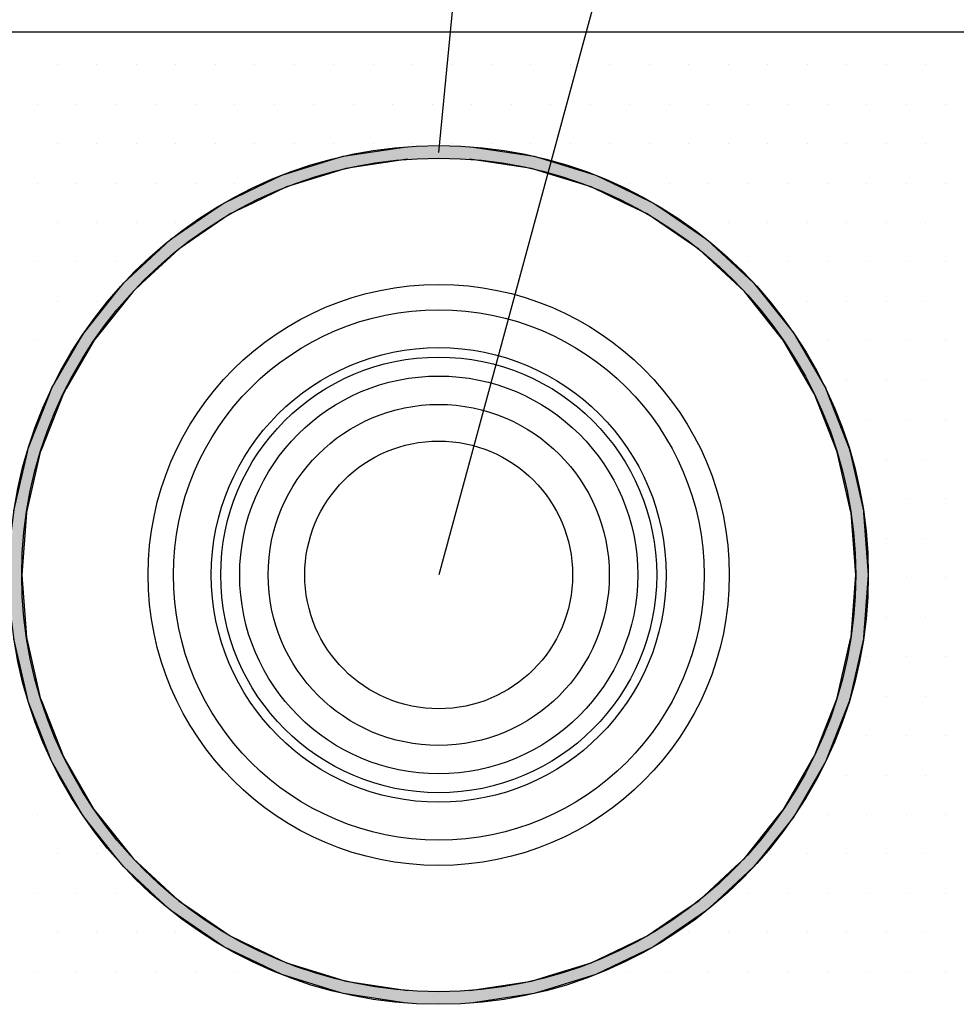
# Model space of a CAD drawing. Extents: x 1143 to 2236, y -4655 to -3311.
# Drawn here: x 1358 to 1432, y -3659 to -3581 of the extents above; entities that cross this region are included whole.
import ezdxf

# ---------------------------------------------------------------- set-up
doc = ezdxf.new("R2010")
doc.units = 0
doc.header["$LTSCALE"] = 2
doc.layers.get('0').update_dxf_attribs({"linetype": 'CONTINUOUS'})
doc.layers.add('1外形線', color=3, linetype='CONTINUOUS')
doc.layers.add('寸法線1_０_１_', color=2, linetype='CONTINUOUS')

# ---------------------------------------------------------------- blocks, each defined once
blk = doc.blocks.new('*U601')
at = {"layer": '1外形線', "color": 0, "linetype": 'CONTINUOUS'}
for p, q in [((1383.571, -3591.634), (1388.596, -3590.877)), ((1393.678, -3590.877), (1398.703, -3591.634)), ((1382.794, -3591.874), (1383.571, -3591.634)), ((1398.703, -3591.634), (1399.48, -3591.874)), ((1380.411, -3592.609), (1382.794, -3591.874)), ((1388.671, -3591.874), (1383.794, -3592.609)), ((1398.48, -3592.609), (1393.603, -3591.874)), ((1399.48, -3591.874), (1401.863, -3592.609)), ((1376.782, -3594.063), (1378.715, -3593.132)), ((1378.715, -3593.132), (1380.411, -3592.609)), ((1382.098, -3593.132), (1379.081, -3594.063)), ((1383.794, -3592.609), (1382.098, -3593.132)), ((1400.175, -3593.132), (1398.48, -3592.609)), ((1403.193, -3594.063), (1400.175, -3593.132)), ((1401.863, -3592.609), (1403.559, -3593.132)), ((1403.559, -3593.132), (1405.491, -3594.063)), ((1374.137, -3595.337), (1376.782, -3594.063)), ((1379.081, -3594.063), (1376.435, -3595.337)), ((1405.839, -3595.337), (1403.193, -3594.063)), ((1405.491, -3594.063), (1408.137, -3595.337)), ((1372.867, -3596.203), (1374.137, -3595.337)), ((1376.435, -3595.337), (1374.637, -3596.203)), ((1407.637, -3596.203), (1405.839, -3595.337)), ((1408.137, -3595.337), (1409.407, -3596.203)), ((1369.938, -3598.199), (1372.867, -3596.203)), ((1374.637, -3596.203), (1371.708, -3598.199)), ((1410.565, -3598.199), (1407.637, -3596.203)), ((1409.407, -3596.203), (1412.336, -3598.199)), ((1369.096, -3598.981), (1369.938, -3598.199)), ((1371.708, -3598.199), (1370.562, -3598.981)), ((1411.712, -3598.981), (1410.565, -3598.199)), ((1412.336, -3598.199), (1413.178, -3598.981)), ((1366.213, -3601.656), (1369.096, -3598.981)), ((1370.562, -3598.981), (1367.679, -3601.656)), ((1414.595, -3601.656), (1411.712, -3598.981)), ((1413.178, -3598.981), (1416.061, -3601.656)), ((1365.671, -3602.336), (1366.213, -3601.656)), ((1367.679, -3601.656), (1366.946, -3602.336)), ((1415.328, -3602.336), (1414.595, -3601.656)), ((1416.061, -3601.656), (1416.603, -3602.336)), ((1363.045, -3605.629), (1365.671, -3602.336)), ((1366.946, -3602.336), (1364.32, -3605.629)), ((1417.954, -3605.629), (1415.328, -3602.336)), ((1416.603, -3602.336), (1419.229, -3605.629)), ((1362.72, -3606.192), (1363.045, -3605.629)), ((1364.32, -3605.629), (1363.871, -3606.192)), ((1418.403, -3606.192), (1417.954, -3605.629)), ((1419.229, -3605.629), (1419.554, -3606.192)), ((1360.504, -3610.03), (1362.72, -3606.192)), ((1363.871, -3606.192), (1361.655, -3610.03)), ((1420.618, -3610.03), (1418.403, -3606.192)), ((1419.554, -3606.192), (1421.77, -3610.03)), ((1358.647, -3614.76), (1360.334, -3610.463)), ((1361.405, -3610.463), (1359.719, -3614.76)), ((1360.334, -3610.463), (1360.504, -3610.03)), ((1361.655, -3610.03), (1361.405, -3610.463)), ((1420.869, -3610.463), (1420.618, -3610.03)), ((1422.555, -3614.76), (1420.869, -3610.463)), ((1421.77, -3610.03), (1421.94, -3610.463)), ((1421.94, -3610.463), (1423.626, -3614.76)), ((1357.517, -3619.714), (1358.58, -3615.055)), ((1359.603, -3615.055), (1358.54, -3619.714)), ((1358.58, -3615.055), (1358.647, -3614.76)), ((1359.719, -3614.76), (1359.603, -3615.055)), ((1422.671, -3615.055), (1422.555, -3614.76)), ((1423.734, -3619.714), (1422.671, -3615.055)), ((1423.626, -3614.76), (1423.694, -3615.055)), ((1423.694, -3615.055), (1424.757, -3619.714)), ((1358.505, -3619.863), (1358.137, -3624.782)), ((1358.54, -3619.714), (1358.505, -3619.863)), ((1423.768, -3619.863), (1423.734, -3619.714)), ((1424.137, -3624.782), (1423.768, -3619.863)), ((1424.757, -3619.714), (1424.768, -3619.863)), ((1424.768, -3619.863), (1425.137, -3624.782)), ((1358.137, -3624.782), (1358.505, -3629.7)), ((1423.768, -3629.7), (1424.137, -3624.782)), ((1425.137, -3624.782), (1424.768, -3629.7)), ((1358.58, -3634.508), (1357.517, -3629.849)), ((1358.505, -3629.7), (1358.54, -3629.849)), ((1358.54, -3629.849), (1359.603, -3634.508)), ((1422.671, -3634.508), (1423.734, -3629.849)), ((1424.757, -3629.849), (1423.694, -3634.508)), ((1423.734, -3629.849), (1423.768, -3629.7)), ((1424.768, -3629.7), (1424.757, -3629.849)), ((1358.647, -3634.803), (1358.58, -3634.508)), ((1359.603, -3634.508), (1359.719, -3634.803)), ((1422.555, -3634.803), (1422.671, -3634.508)), ((1423.694, -3634.508), (1423.626, -3634.803)), ((1360.334, -3639.1), (1358.647, -3634.803)), ((1359.719, -3634.803), (1361.405, -3639.1)), ((1420.869, -3639.1), (1422.555, -3634.803)), ((1423.626, -3634.803), (1421.94, -3639.1)), ((1360.504, -3639.534), (1360.334, -3639.1)), ((1361.405, -3639.1), (1361.655, -3639.534)), ((1420.618, -3639.534), (1420.869, -3639.1)), ((1421.94, -3639.1), (1421.77, -3639.534)), ((1362.72, -3643.371), (1360.504, -3639.534)), ((1361.655, -3639.534), (1363.871, -3643.371)), ((1418.403, -3643.371), (1420.618, -3639.534)), ((1421.77, -3639.534), (1419.554, -3643.371)), ((1363.045, -3643.934), (1362.72, -3643.371)), ((1365.671, -3647.227), (1363.045, -3643.934)), ((1363.871, -3643.371), (1364.32, -3643.934)), ((1364.32, -3643.934), (1366.946, -3647.227)), ((1415.328, -3647.227), (1417.954, -3643.934)), ((1419.229, -3643.934), (1416.603, -3647.227)), ((1417.954, -3643.934), (1418.403, -3643.371)), ((1419.554, -3643.371), (1419.229, -3643.934)), ((1366.213, -3647.907), (1365.671, -3647.227)), ((1369.096, -3650.582), (1366.213, -3647.907)), ((1366.946, -3647.227), (1367.679, -3647.907)), ((1367.679, -3647.907), (1370.562, -3650.582)), ((1411.712, -3650.582), (1414.595, -3647.907)), ((1416.061, -3647.907), (1413.178, -3650.582)), ((1414.595, -3647.907), (1415.328, -3647.227)), ((1416.603, -3647.227), (1416.061, -3647.907)), ((1369.938, -3651.364), (1369.096, -3650.582)), ((1370.562, -3650.582), (1371.708, -3651.364)), ((1410.565, -3651.364), (1411.712, -3650.582)), ((1413.178, -3650.582), (1412.336, -3651.364)), ((1372.867, -3653.36), (1369.938, -3651.364)), ((1371.708, -3651.364), (1374.637, -3653.36)), ((1407.637, -3653.36), (1410.565, -3651.364)), ((1412.336, -3651.364), (1409.407, -3653.36)), ((1374.137, -3654.226), (1372.867, -3653.36)), ((1374.637, -3653.36), (1376.435, -3654.226)), ((1405.839, -3654.226), (1407.637, -3653.36)), ((1409.407, -3653.36), (1408.137, -3654.226)), ((1376.782, -3655.5), (1374.137, -3654.226)), ((1376.435, -3654.226), (1379.081, -3655.5)), ((1403.193, -3655.5), (1405.839, -3654.226)), ((1408.137, -3654.226), (1405.491, -3655.5)), ((1378.715, -3656.431), (1376.782, -3655.5)), ((1379.081, -3655.5), (1382.098, -3656.431)), ((1400.175, -3656.431), (1403.193, -3655.5)), ((1405.491, -3655.5), (1403.559, -3656.431)), ((1380.411, -3656.954), (1378.715, -3656.431)), ((1382.098, -3656.431), (1383.794, -3656.954)), ((1398.48, -3656.954), (1400.175, -3656.431)), ((1403.559, -3656.431), (1401.863, -3656.954)), ((1382.794, -3657.689), (1380.411, -3656.954)), ((1383.794, -3656.954), (1388.671, -3657.689)), ((1393.603, -3657.689), (1398.48, -3656.954)), ((1401.863, -3656.954), (1399.48, -3657.689)), ((1383.571, -3657.929), (1382.794, -3657.689)), ((1388.596, -3658.686), (1383.571, -3657.929)), ((1398.703, -3657.929), (1393.678, -3658.686)), ((1399.48, -3657.689), (1398.703, -3657.929))]:
    blk.add_line(p, q, dxfattribs=at)
at = {"layer": '1外形線', "color": 0, "linetype": 'CONTINUOUS', "extrusion": (0, 0, -1)}
for points in [[(-1388.596, -3590.877), (-1398.703, -3591.634), (-1383.571, -3591.634)], [(-1388.596, -3590.877), (-1393.678, -3590.877), (-1398.703, -3591.634)], [(-1383.571, -3591.634), (-1399.48, -3591.874), (-1382.794, -3591.874)], [(-1383.571, -3591.634), (-1398.703, -3591.634), (-1399.48, -3591.874)], [(-1382.794, -3591.874), (-1383.794, -3592.609), (-1380.411, -3592.609)], [(-1382.794, -3591.874), (-1388.671, -3591.874), (-1383.794, -3592.609)], [(-1393.603, -3591.874), (-1401.863, -3592.609), (-1398.48, -3592.609)], [(-1393.603, -3591.874), (-1399.48, -3591.874), (-1401.863, -3592.609)], [(-1378.715, -3593.132), (-1379.081, -3594.063), (-1376.782, -3594.063)], [(-1380.411, -3592.609), (-1382.098, -3593.132), (-1378.715, -3593.132)], [(-1378.715, -3593.132), (-1382.098, -3593.132), (-1379.081, -3594.063)], [(-1380.411, -3592.609), (-1383.794, -3592.609), (-1382.098, -3593.132)], [(-1398.48, -3592.609), (-1403.559, -3593.132), (-1400.175, -3593.132)], [(-1398.48, -3592.609), (-1401.863, -3592.609), (-1403.559, -3593.132)], [(-1400.175, -3593.132), (-1405.491, -3594.063), (-1403.193, -3594.063)], [(-1400.175, -3593.132), (-1403.559, -3593.132), (-1405.491, -3594.063)], [(-1376.782, -3594.063), (-1376.435, -3595.337), (-1374.137, -3595.337)], [(-1376.782, -3594.063), (-1379.081, -3594.063), (-1376.435, -3595.337)], [(-1403.193, -3594.063), (-1408.137, -3595.337), (-1405.839, -3595.337)], [(-1403.193, -3594.063), (-1405.491, -3594.063), (-1408.137, -3595.337)], [(-1374.137, -3595.337), (-1374.637, -3596.203), (-1372.867, -3596.203)], [(-1374.137, -3595.337), (-1376.435, -3595.337), (-1374.637, -3596.203)], [(-1405.839, -3595.337), (-1409.407, -3596.203), (-1407.637, -3596.203)], [(-1405.839, -3595.337), (-1408.137, -3595.337), (-1409.407, -3596.203)], [(-1372.867, -3596.203), (-1371.708, -3598.199), (-1369.938, -3598.199)], [(-1372.867, -3596.203), (-1374.637, -3596.203), (-1371.708, -3598.199)], [(-1407.637, -3596.203), (-1412.336, -3598.199), (-1410.565, -3598.199)], [(-1407.637, -3596.203), (-1409.407, -3596.203), (-1412.336, -3598.199)], [(-1369.938, -3598.199), (-1370.562, -3598.981), (-1369.096, -3598.981)], [(-1369.938, -3598.199), (-1371.708, -3598.199), (-1370.562, -3598.981)], [(-1410.565, -3598.199), (-1413.178, -3598.981), (-1411.712, -3598.981)], [(-1410.565, -3598.199), (-1412.336, -3598.199), (-1413.178, -3598.981)], [(-1369.096, -3598.981), (-1367.679, -3601.656), (-1366.213, -3601.656)], [(-1369.096, -3598.981), (-1370.562, -3598.981), (-1367.679, -3601.656)], [(-1411.712, -3598.981), (-1416.061, -3601.656), (-1414.595, -3601.656)], [(-1411.712, -3598.981), (-1413.178, -3598.981), (-1416.061, -3601.656)], [(-1366.213, -3601.656), (-1366.946, -3602.336), (-1365.671, -3602.336)], [(-1366.213, -3601.656), (-1367.679, -3601.656), (-1366.946, -3602.336)], [(-1414.595, -3601.656), (-1416.603, -3602.336), (-1415.328, -3602.336)], [(-1414.595, -3601.656), (-1416.061, -3601.656), (-1416.603, -3602.336)], [(-1365.671, -3602.336), (-1364.32, -3605.629), (-1363.045, -3605.629)], [(-1365.671, -3602.336), (-1366.946, -3602.336), (-1364.32, -3605.629)], [(-1415.328, -3602.336), (-1419.229, -3605.629), (-1417.954, -3605.629)], [(-1415.328, -3602.336), (-1416.603, -3602.336), (-1419.229, -3605.629)], [(-1363.045, -3605.629), (-1363.871, -3606.192), (-1362.72, -3606.192)], [(-1363.045, -3605.629), (-1364.32, -3605.629), (-1363.871, -3606.192)], [(-1417.954, -3605.629), (-1419.554, -3606.192), (-1418.403, -3606.192)], [(-1417.954, -3605.629), (-1419.229, -3605.629), (-1419.554, -3606.192)], [(-1362.72, -3606.192), (-1361.655, -3610.03), (-1360.504, -3610.03)], [(-1362.72, -3606.192), (-1363.871, -3606.192), (-1361.655, -3610.03)], [(-1418.403, -3606.192), (-1421.77, -3610.03), (-1420.618, -3610.03)], [(-1418.403, -3606.192), (-1419.554, -3606.192), (-1421.77, -3610.03)], [(-1360.334, -3610.463), (-1359.719, -3614.76), (-1358.647, -3614.76)], [(-1360.334, -3610.463), (-1361.405, -3610.463), (-1359.719, -3614.76)], [(-1360.504, -3610.03), (-1361.405, -3610.463), (-1360.334, -3610.463)], [(-1360.504, -3610.03), (-1361.655, -3610.03), (-1361.405, -3610.463)], [(-1420.618, -3610.03), (-1421.94, -3610.463), (-1420.869, -3610.463)], [(-1420.618, -3610.03), (-1421.77, -3610.03), (-1421.94, -3610.463)], [(-1420.869, -3610.463), (-1423.626, -3614.76), (-1422.555, -3614.76)], [(-1420.869, -3610.463), (-1421.94, -3610.463), (-1423.626, -3614.76)], [(-1358.58, -3615.055), (-1358.54, -3619.714), (-1357.517, -3619.714)], [(-1358.58, -3615.055), (-1359.603, -3615.055), (-1358.54, -3619.714)], [(-1358.647, -3614.76), (-1359.603, -3615.055), (-1358.58, -3615.055)], [(-1358.647, -3614.76), (-1359.719, -3614.76), (-1359.603, -3615.055)], [(-1422.555, -3614.76), (-1423.694, -3615.055), (-1422.671, -3615.055)], [(-1422.555, -3614.76), (-1423.626, -3614.76), (-1423.694, -3615.055)], [(-1422.671, -3615.055), (-1424.757, -3619.714), (-1423.734, -3619.714)], [(-1422.671, -3615.055), (-1423.694, -3615.055), (-1424.757, -3619.714)], [(-1357.505, -3619.863), (-1358.137, -3624.782), (-1357.137, -3624.782)], [(-1357.517, -3619.714), (-1358.505, -3619.863), (-1357.505, -3619.863)], [(-1357.505, -3619.863), (-1358.505, -3619.863), (-1358.137, -3624.782)], [(-1357.517, -3619.714), (-1358.54, -3619.714), (-1358.505, -3619.863)], [(-1423.734, -3619.714), (-1424.768, -3619.863), (-1423.768, -3619.863)], [(-1423.734, -3619.714), (-1424.757, -3619.714), (-1424.768, -3619.863)], [(-1423.768, -3619.863), (-1425.137, -3624.782), (-1424.137, -3624.782)], [(-1423.768, -3619.863), (-1424.768, -3619.863), (-1425.137, -3624.782)], [(-1357.137, -3624.782), (-1358.505, -3629.7), (-1357.505, -3629.7)], [(-1357.137, -3624.782), (-1358.137, -3624.782), (-1358.505, -3629.7)], [(-1424.137, -3624.782), (-1424.768, -3629.7), (-1423.768, -3629.7)], [(-1424.137, -3624.782), (-1425.137, -3624.782), (-1424.768, -3629.7)], [(-1357.505, -3629.7), (-1358.54, -3629.849), (-1357.517, -3629.849)], [(-1357.505, -3629.7), (-1358.505, -3629.7), (-1358.54, -3629.849)], [(-1357.517, -3629.849), (-1359.603, -3634.508), (-1358.58, -3634.508)], [(-1357.517, -3629.849), (-1358.54, -3629.849), (-1359.603, -3634.508)], [(-1423.734, -3629.849), (-1423.694, -3634.508), (-1422.671, -3634.508)], [(-1423.734, -3629.849), (-1424.757, -3629.849), (-1423.694, -3634.508)], [(-1423.768, -3629.7), (-1424.757, -3629.849), (-1423.734, -3629.849)], [(-1423.768, -3629.7), (-1424.768, -3629.7), (-1424.757, -3629.849)], [(-1358.58, -3634.508), (-1359.719, -3634.803), (-1358.647, -3634.803)], [(-1358.58, -3634.508), (-1359.603, -3634.508), (-1359.719, -3634.803)], [(-1422.671, -3634.508), (-1423.626, -3634.803), (-1422.555, -3634.803)], [(-1422.671, -3634.508), (-1423.694, -3634.508), (-1423.626, -3634.803)], [(-1358.647, -3634.803), (-1361.405, -3639.1), (-1360.334, -3639.1)], [(-1358.647, -3634.803), (-1359.719, -3634.803), (-1361.405, -3639.1)], [(-1422.555, -3634.803), (-1421.94, -3639.1), (-1420.869, -3639.1)], [(-1422.555, -3634.803), (-1423.626, -3634.803), (-1421.94, -3639.1)], [(-1360.334, -3639.1), (-1361.655, -3639.534), (-1360.504, -3639.534)], [(-1360.334, -3639.1), (-1361.405, -3639.1), (-1361.655, -3639.534)], [(-1420.869, -3639.1), (-1421.77, -3639.534), (-1420.618, -3639.534)], [(-1420.869, -3639.1), (-1421.94, -3639.1), (-1421.77, -3639.534)], [(-1360.504, -3639.534), (-1363.871, -3643.371), (-1362.72, -3643.371)], [(-1360.504, -3639.534), (-1361.655, -3639.534), (-1363.871, -3643.371)], [(-1420.618, -3639.534), (-1419.554, -3643.371), (-1418.403, -3643.371)], [(-1420.618, -3639.534), (-1421.77, -3639.534), (-1419.554, -3643.371)], [(-1362.72, -3643.371), (-1364.32, -3643.934), (-1363.045, -3643.934)], [(-1362.72, -3643.371), (-1363.871, -3643.371), (-1364.32, -3643.934)], [(-1363.045, -3643.934), (-1366.946, -3647.227), (-1365.671, -3647.227)], [(-1363.045, -3643.934), (-1364.32, -3643.934), (-1366.946, -3647.227)], [(-1417.954, -3643.934), (-1416.603, -3647.227), (-1415.328, -3647.227)], [(-1417.954, -3643.934), (-1419.229, -3643.934), (-1416.603, -3647.227)], [(-1418.403, -3643.371), (-1419.229, -3643.934), (-1417.954, -3643.934)], [(-1418.403, -3643.371), (-1419.554, -3643.371), (-1419.229, -3643.934)], [(-1365.671, -3647.227), (-1367.679, -3647.907), (-1366.213, -3647.907)], [(-1365.671, -3647.227), (-1366.946, -3647.227), (-1367.679, -3647.907)], [(-1366.213, -3647.907), (-1370.562, -3650.582), (-1369.096, -3650.582)], [(-1366.213, -3647.907), (-1367.679, -3647.907), (-1370.562, -3650.582)], [(-1414.595, -3647.907), (-1413.178, -3650.582), (-1411.712, -3650.582)], [(-1414.595, -3647.907), (-1416.061, -3647.907), (-1413.178, -3650.582)], [(-1415.328, -3647.227), (-1416.061, -3647.907), (-1414.595, -3647.907)], [(-1415.328, -3647.227), (-1416.603, -3647.227), (-1416.061, -3647.907)], [(-1369.096, -3650.582), (-1371.708, -3651.364), (-1369.938, -3651.364)], [(-1369.096, -3650.582), (-1370.562, -3650.582), (-1371.708, -3651.364)], [(-1411.712, -3650.582), (-1412.336, -3651.364), (-1410.565, -3651.364)], [(-1411.712, -3650.582), (-1413.178, -3650.582), (-1412.336, -3651.364)], [(-1369.938, -3651.364), (-1374.637, -3653.36), (-1372.867, -3653.36)], [(-1369.938, -3651.364), (-1371.708, -3651.364), (-1374.637, -3653.36)], [(-1410.565, -3651.364), (-1409.407, -3653.36), (-1407.637, -3653.36)], [(-1410.565, -3651.364), (-1412.336, -3651.364), (-1409.407, -3653.36)], [(-1372.867, -3653.36), (-1376.435, -3654.226), (-1374.137, -3654.226)], [(-1372.867, -3653.36), (-1374.637, -3653.36), (-1376.435, -3654.226)], [(-1407.637, -3653.36), (-1408.137, -3654.226), (-1405.839, -3654.226)], [(-1407.637, -3653.36), (-1409.407, -3653.36), (-1408.137, -3654.226)], [(-1374.137, -3654.226), (-1379.081, -3655.5), (-1376.782, -3655.5)], [(-1374.137, -3654.226), (-1376.435, -3654.226), (-1379.081, -3655.5)], [(-1405.839, -3654.226), (-1405.491, -3655.5), (-1403.193, -3655.5)], [(-1405.839, -3654.226), (-1408.137, -3654.226), (-1405.491, -3655.5)], [(-1376.782, -3655.5), (-1382.098, -3656.431), (-1378.715, -3656.431)], [(-1376.782, -3655.5), (-1379.081, -3655.5), (-1382.098, -3656.431)], [(-1403.193, -3655.5), (-1403.559, -3656.431), (-1400.175, -3656.431)], [(-1403.193, -3655.5), (-1405.491, -3655.5), (-1403.559, -3656.431)], [(-1378.715, -3656.431), (-1383.794, -3656.954), (-1380.411, -3656.954)], [(-1378.715, -3656.431), (-1382.098, -3656.431), (-1383.794, -3656.954)], [(-1400.175, -3656.431), (-1401.863, -3656.954), (-1398.48, -3656.954)], [(-1400.175, -3656.431), (-1403.559, -3656.431), (-1401.863, -3656.954)], [(-1380.411, -3656.954), (-1388.671, -3657.689), (-1382.794, -3657.689)], [(-1380.411, -3656.954), (-1383.794, -3656.954), (-1388.671, -3657.689)], [(-1398.48, -3656.954), (-1399.48, -3657.689), (-1393.603, -3657.689)], [(-1398.48, -3656.954), (-1401.863, -3656.954), (-1399.48, -3657.689)], [(-1382.794, -3657.689), (-1398.703, -3657.929), (-1383.571, -3657.929)], [(-1382.794, -3657.689), (-1399.48, -3657.689), (-1398.703, -3657.929)], [(-1383.571, -3657.929), (-1393.678, -3658.686), (-1388.596, -3658.686)], [(-1383.571, -3657.929), (-1398.703, -3657.929), (-1393.678, -3658.686)]]:
    blk.add_solid(points, dxfattribs=at)
blk = doc.blocks.new('*X648')
at = {"color": 0}
for p, q in [((1360.9375, -3584.375), (1360.9375, -3584.375)), ((1364.0625, -3584.375), (1364.0625, -3584.375)), ((1367.1875, -3584.375), (1367.1875, -3584.375)), ((1370.3125, -3584.375), (1370.3125, -3584.375)), ((1373.4375, -3584.375), (1373.4375, -3584.375)), ((1376.5625, -3584.375), (1376.5625, -3584.375)), ((1379.6875, -3584.375), (1379.6875, -3584.375)), ((1382.8125, -3584.375), (1382.8125, -3584.375)), ((1385.9375, -3584.375), (1385.9375, -3584.375)), ((1389.0625, -3584.375), (1389.0625, -3584.375)), ((1392.1875, -3584.375), (1392.1875, -3584.375)), ((1395.3125, -3584.375), (1395.3125, -3584.375)), ((1398.4375, -3584.375), (1398.4375, -3584.375)), ((1401.5625, -3584.375), (1401.5625, -3584.375)), ((1404.6875, -3584.375), (1404.6875, -3584.375)), ((1407.8125, -3584.375), (1407.8125, -3584.375)), ((1410.9375, -3584.375), (1410.9375, -3584.375)), ((1414.0625, -3584.375), (1414.0625, -3584.375)), ((1417.1875, -3584.375), (1417.1875, -3584.375)), ((1420.3125, -3584.375), (1420.3125, -3584.375)), ((1423.4375, -3584.375), (1423.4375, -3584.375)), ((1426.5625, -3584.375), (1426.5625, -3584.375)), ((1429.6875, -3584.375), (1429.6875, -3584.375)), ((1359.375, -3587.5), (1359.375, -3587.5)), ((1362.5, -3587.5), (1362.5, -3587.5)), ((1365.625, -3587.5), (1365.625, -3587.5)), ((1368.75, -3587.5), (1368.75, -3587.5)), ((1371.875, -3587.5), (1371.875, -3587.5)), ((1375, -3587.5), (1375, -3587.5)), ((1378.125, -3587.5), (1378.125, -3587.5)), ((1381.25, -3587.5), (1381.25, -3587.5)), ((1384.375, -3587.5), (1384.375, -3587.5)), ((1387.5, -3587.5), (1387.5, -3587.5)), ((1390.625, -3587.5), (1390.625, -3587.5)), ((1393.75, -3587.5), (1393.75, -3587.5)), ((1396.875, -3587.5), (1396.875, -3587.5)), ((1400, -3587.5), (1400, -3587.5)), ((1403.125, -3587.5), (1403.125, -3587.5)), ((1406.25, -3587.5), (1406.25, -3587.5)), ((1409.375, -3587.5), (1409.375, -3587.5)), ((1412.5, -3587.5), (1412.5, -3587.5)), ((1415.625, -3587.5), (1415.625, -3587.5)), ((1418.75, -3587.5), (1418.75, -3587.5)), ((1421.875, -3587.5), (1421.875, -3587.5)), ((1425, -3587.5), (1425, -3587.5)), ((1428.125, -3587.5), (1428.125, -3587.5)), ((1431.25, -3587.5), (1431.25, -3587.5)), ((1360.9375, -3590.625), (1360.9375, -3590.625)), ((1364.0625, -3590.625), (1364.0625, -3590.625)), ((1367.1875, -3590.625), (1367.1875, -3590.625)), ((1370.3125, -3590.625), (1370.3125, -3590.625)), ((1373.4375, -3590.625), (1373.4375, -3590.625)), ((1376.5625, -3590.625), (1376.5625, -3590.625)), ((1379.6875, -3590.625), (1379.6875, -3590.625)), ((1382.8125, -3590.625), (1382.8125, -3590.625)), ((1385.9375, -3590.625), (1385.9375, -3590.625)), ((1389.0625, -3590.625), (1389.0625, -3590.625)), ((1392.1875, -3590.625), (1392.1875, -3590.625)), ((1395.3125, -3590.625), (1395.3125, -3590.625)), ((1398.4375, -3590.625), (1398.4375, -3590.625)), ((1401.5625, -3590.625), (1401.5625, -3590.625)), ((1404.6875, -3590.625), (1404.6875, -3590.625)), ((1407.8125, -3590.625), (1407.8125, -3590.625)), ((1410.9375, -3590.625), (1410.9375, -3590.625)), ((1414.0625, -3590.625), (1414.0625, -3590.625)), ((1417.1875, -3590.625), (1417.1875, -3590.625)), ((1420.3125, -3590.625), (1420.3125, -3590.625)), ((1423.4375, -3590.625), (1423.4375, -3590.625)), ((1426.5625, -3590.625), (1426.5625, -3590.625)), ((1429.6875, -3590.625), (1429.6875, -3590.625)), ((1359.375, -3593.75), (1359.375, -3593.75)), ((1362.5, -3593.75), (1362.5, -3593.75)), ((1365.625, -3593.75), (1365.625, -3593.75)), ((1368.75, -3593.75), (1368.75, -3593.75)), ((1371.875, -3593.75), (1371.875, -3593.75)), ((1375, -3593.75), (1375, -3593.75)), ((1406.25, -3593.75), (1406.25, -3593.75)), ((1409.375, -3593.75), (1409.375, -3593.75)), ((1412.5, -3593.75), (1412.5, -3593.75)), ((1415.625, -3593.75), (1415.625, -3593.75)), ((1418.75, -3593.75), (1418.75, -3593.75)), ((1421.875, -3593.75), (1421.875, -3593.75)), ((1425, -3593.75), (1425, -3593.75)), ((1428.125, -3593.75), (1428.125, -3593.75)), ((1431.25, -3593.75), (1431.25, -3593.75)), ((1360.9375, -3596.875), (1360.9375, -3596.875)), ((1364.0625, -3596.875), (1364.0625, -3596.875)), ((1367.1875, -3596.875), (1367.1875, -3596.875)), ((1370.3125, -3596.875), (1370.3125, -3596.875)), ((1410.9375, -3596.875), (1410.9375, -3596.875)), ((1414.0625, -3596.875), (1414.0625, -3596.875)), ((1417.1875, -3596.875), (1417.1875, -3596.875)), ((1420.3125, -3596.875), (1420.3125, -3596.875)), ((1423.4375, -3596.875), (1423.4375, -3596.875)), ((1426.5625, -3596.875), (1426.5625, -3596.875)), ((1429.6875, -3596.875), (1429.6875, -3596.875)), ((1359.375, -3600), (1359.375, -3600)), ((1362.5, -3600), (1362.5, -3600)), ((1365.625, -3600), (1365.625, -3600)), ((1415.625, -3600), (1415.625, -3600)), ((1418.75, -3600), (1418.75, -3600)), ((1421.875, -3600), (1421.875, -3600)), ((1425, -3600), (1425, -3600)), ((1428.125, -3600), (1428.125, -3600)), ((1431.25, -3600), (1431.25, -3600)), ((1360.9375, -3603.125), (1360.9375, -3603.125)), ((1364.0625, -3603.125), (1364.0625, -3603.125)), ((1420.3125, -3603.125), (1420.3125, -3603.125)), ((1423.4375, -3603.125), (1423.4375, -3603.125)), ((1426.5625, -3603.125), (1426.5625, -3603.125)), ((1429.6875, -3603.125), (1429.6875, -3603.125)), ((1359.375, -3606.25), (1359.375, -3606.25)), ((1362.5, -3606.25), (1362.5, -3606.25)), ((1421.875, -3606.25), (1421.875, -3606.25)), ((1425, -3606.25), (1425, -3606.25)), ((1428.125, -3606.25), (1428.125, -3606.25)), ((1431.25, -3606.25), (1431.25, -3606.25)), ((1423.4375, -3609.375), (1423.4375, -3609.375)), ((1426.5625, -3609.375), (1426.5625, -3609.375)), ((1429.6875, -3609.375), (1429.6875, -3609.375)), ((1359.375, -3612.5), (1359.375, -3612.5)), ((1425, -3612.5), (1425, -3612.5)), ((1428.125, -3612.5), (1428.125, -3612.5)), ((1431.25, -3612.5), (1431.25, -3612.5)), ((1426.5625, -3615.625), (1426.5625, -3615.625)), ((1429.6875, -3615.625), (1429.6875, -3615.625)), ((1425, -3618.75), (1425, -3618.75)), ((1428.125, -3618.75), (1428.125, -3618.75)), ((1431.25, -3618.75), (1431.25, -3618.75)), ((1426.5625, -3621.875), (1426.5625, -3621.875)), ((1429.6875, -3621.875), (1429.6875, -3621.875)), ((1428.125, -3625), (1428.125, -3625)), ((1431.25, -3625), (1431.25, -3625)), ((1426.5625, -3628.125), (1426.5625, -3628.125)), ((1429.6875, -3628.125), (1429.6875, -3628.125)), ((1425, -3631.25), (1425, -3631.25)), ((1428.125, -3631.25), (1428.125, -3631.25)), ((1431.25, -3631.25), (1431.25, -3631.25)), ((1426.5625, -3634.375), (1426.5625, -3634.375)), ((1429.6875, -3634.375), (1429.6875, -3634.375)), ((1359.375, -3637.5), (1359.375, -3637.5)), ((1425, -3637.5), (1425, -3637.5)), ((1428.125, -3637.5), (1428.125, -3637.5)), ((1431.25, -3637.5), (1431.25, -3637.5)), ((1360.9375, -3640.625), (1360.9375, -3640.625)), ((1423.4375, -3640.625), (1423.4375, -3640.625)), ((1426.5625, -3640.625), (1426.5625, -3640.625)), ((1429.6875, -3640.625), (1429.6875, -3640.625)), ((1359.375, -3643.75), (1359.375, -3643.75)), ((1362.5, -3643.75), (1362.5, -3643.75)), ((1421.875, -3643.75), (1421.875, -3643.75)), ((1425, -3643.75), (1425, -3643.75)), ((1428.125, -3643.75), (1428.125, -3643.75)), ((1431.25, -3643.75), (1431.25, -3643.75)), ((1360.9375, -3646.875), (1360.9375, -3646.875)), ((1364.0625, -3646.875), (1364.0625, -3646.875)), ((1417.1875, -3646.875), (1417.1875, -3646.875)), ((1420.3125, -3646.875), (1420.3125, -3646.875)), ((1423.4375, -3646.875), (1423.4375, -3646.875)), ((1426.5625, -3646.875), (1426.5625, -3646.875)), ((1429.6875, -3646.875), (1429.6875, -3646.875)), ((1359.375, -3650), (1359.375, -3650)), ((1362.5, -3650), (1362.5, -3650)), ((1365.625, -3650), (1365.625, -3650)), ((1415.625, -3650), (1415.625, -3650)), ((1418.75, -3650), (1418.75, -3650)), ((1421.875, -3650), (1421.875, -3650)), ((1425, -3650), (1425, -3650)), ((1428.125, -3650), (1428.125, -3650)), ((1431.25, -3650), (1431.25, -3650)), ((1360.9375, -3653.125), (1360.9375, -3653.125)), ((1364.0625, -3653.125), (1364.0625, -3653.125)), ((1367.1875, -3653.125), (1367.1875, -3653.125)), ((1370.3125, -3653.125), (1370.3125, -3653.125)), ((1410.9375, -3653.125), (1410.9375, -3653.125)), ((1414.0625, -3653.125), (1414.0625, -3653.125)), ((1417.1875, -3653.125), (1417.1875, -3653.125)), ((1420.3125, -3653.125), (1420.3125, -3653.125)), ((1423.4375, -3653.125), (1423.4375, -3653.125)), ((1426.5625, -3653.125), (1426.5625, -3653.125)), ((1429.6875, -3653.125), (1429.6875, -3653.125)), ((1359.375, -3656.25), (1359.375, -3656.25)), ((1362.5, -3656.25), (1362.5, -3656.25)), ((1365.625, -3656.25), (1365.625, -3656.25)), ((1368.75, -3656.25), (1368.75, -3656.25)), ((1371.875, -3656.25), (1371.875, -3656.25)), ((1375, -3656.25), (1375, -3656.25)), ((1378.125, -3656.25), (1378.125, -3656.25)), ((1406.25, -3656.25), (1406.25, -3656.25)), ((1409.375, -3656.25), (1409.375, -3656.25)), ((1412.5, -3656.25), (1412.5, -3656.25)), ((1415.625, -3656.25), (1415.625, -3656.25)), ((1418.75, -3656.25), (1418.75, -3656.25)), ((1421.875, -3656.25), (1421.875, -3656.25)), ((1425, -3656.25), (1425, -3656.25)), ((1428.125, -3656.25), (1428.125, -3656.25)), ((1431.25, -3656.25), (1431.25, -3656.25))]:
    blk.add_line(p, q, dxfattribs=at)

msp = doc.modelspace()

# ---------------------------------------------------------------- linework, layer by layer
at = {"color": 0}
for p, q in [((1391.137, -3591.329), (1398.639, -3513.89)), ((1409.298, -3557.794), (1391.137, -3624.782))]:
    msp.add_line(p, q, dxfattribs=at)
at = {"layer": '1外形線', "color": 0, "linetype": 'BYBLOCK'}
msp.add_lwpolyline([(1244.637, -3591.782), (1244.637, -3581.782), (1586.637, -3581.782)], dxfattribs=at)
for radius in [34, 33, 23, 21, 18]:
    msp.add_circle((1391.137, -3624.782), radius, dxfattribs=at)
at = {"layer": '1外形線', "color": 0}
for radius in [17.25, 15.75]:
    msp.add_circle((1391.137, -3624.782), radius, dxfattribs=at)
at = {"layer": '寸法線1_０_１_', "color": 0}
for radius in [13.5, 10.6]:
    msp.add_circle((1391.137, -3624.782), radius, dxfattribs=at)

# ---------------------------------------------------------------- block references
at = {"color": 7, "linetype": 'CONTINUOUS'}
msp.add_blockref('*X648', (0, 0), dxfattribs=at)
at = {"layer": '1外形線', "color": 0, "linetype": 'CONTINUOUS'}
msp.add_blockref('*U601', (0, 0), dxfattribs=at)

doc.saveas('drawing.dxf')
